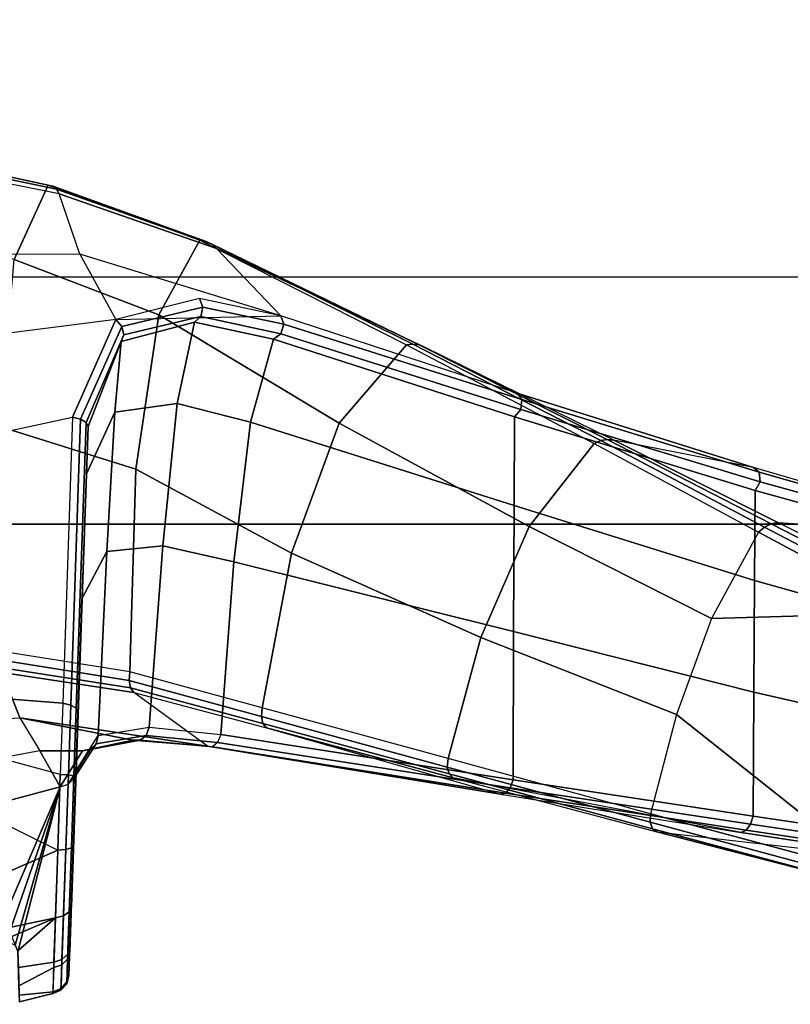
# Model space of a CAD drawing. Units: inches. Extents: x -2 to 144, y -6 to 121.
# Drawn here: x 38 to 40, y 19 to 23 of the extents above; entities that cross this region are included whole.
import ezdxf

# ---------------------------------------------------------------- set-up
doc = ezdxf.new("R2010")
doc.units = ezdxf.units.IN
doc.header["$LTSCALE"] = 0.4
doc.header["$MEASUREMENT"] = 0
doc.layers.add('SEAT-CHASSIS', color=5, linetype='Continuous')
doc.layers.add('SEAT-FABRIC', color=5, linetype='Continuous')

# ---------------------------------------------------------------- blocks, each defined once
blk = doc.blocks.new('1COSM_MIDBACK_ARMS_0T')
at = {"layer": 'SEAT-CHASSIS'}
for points in [[(5.5589, -4.2864, 16.5332), (5.1029, -4.0758, 15.9128), (5.1925, -4.5602, 15.8934), (5.6888, -4.7736, 16.5747)], [(6.082, -4.1079, 17.4457), (5.8837, -4.1572, 17.1045), (5.9114, -4.644, 17.207), (6.0575, -4.5868, 17.5621)], [(7.7499, -4.1833, 15.7066), (7.6306, -4.7354, 16.0005), (7.3901, -4.6256, 16.737), (7.4919, -4.1245, 16.5082)], [(5.7136, -4.215, 16.8168), (5.8837, -4.1572, 17.1045), (5.9114, -4.644, 17.207), (5.8056, -4.7087, 16.8929)], [(7.6176, -4.7617, 15.9562), (7.7349, -4.1987, 15.6573), (7.7469, -4.1922, 15.681), (7.6273, -4.7498, 15.9782)], [(7.6273, -4.7498, 15.9782), (7.7469, -4.1922, 15.681), (7.7499, -4.1833, 15.7066), (7.6306, -4.7354, 16.0005)], [(5.8056, -4.7087, 16.8929), (5.7136, -4.215, 16.8168), (5.5589, -4.2864, 16.5332), (5.6888, -4.7736, 16.5747)], [(7.4079, -4.8378, 15.7317), (7.6022, -4.7703, 15.936), (7.7155, -4.2021, 15.6383), (7.4096, -4.2478, 15.4492)], [(7.6022, -4.7703, 15.936), (7.7155, -4.2021, 15.6383), (7.7349, -4.1987, 15.6573), (7.6176, -4.7617, 15.9562)], [(7.4079, -4.8378, 15.7317), (7.1973, -4.9534, 15.5414), (7.1116, -4.2871, 15.279), (7.4096, -4.2478, 15.4492)], [(6.8813, -4.8141, 15.2471), (7.1973, -4.9534, 15.5414), (7.1116, -4.2871, 15.279), (6.7987, -4.4288, 15.1298)], [(6.8813, -4.8141, 15.2471), (5.9588, -4.782, 14.782), (5.9763, -4.559, 14.7468), (6.7987, -4.4288, 15.1298)], [(5.1925, -4.5602, 15.8934), (5.1925, -4.5602, 15.8934), (5.1925, -4.6007, 15.8804), (5.6888, -4.7736, 16.5747)], [(5.2064, -4.6179, 14.8672), (5.2064, -4.6179, 14.8672), (5.2248, -4.559, 14.837), (5.2667, -4.759, 14.8485)], [(5.4852, -4.7663, 14.7378), (5.2667, -4.759, 14.8485), (5.2248, -4.559, 14.837), (5.3944, -4.559, 14.7319)], [(5.4852, -4.7663, 14.7378), (5.3944, -4.559, 14.7319), (5.5871, -4.559, 14.6797), (5.4852, -4.7663, 14.7378)], [(5.5871, -4.559, 14.6797), (5.4852, -4.7663, 14.7378), (5.7293, -4.7744, 14.7155), (5.7866, -4.559, 14.6848)], [(5.7293, -4.7744, 14.7155), (5.7866, -4.559, 14.6848), (5.9763, -4.559, 14.7468), (5.9588, -4.782, 14.782)], [(5.6888, -4.7736, 16.5747), (5.6888, -4.7736, 16.5747), (5.1925, -4.6007, 15.8804), (5.1785, -4.6282, 15.8505)], [(6.0575, -4.5868, 17.5621), (5.9114, -4.644, 17.207), (5.8205, -5.2495, 17.392), (5.9938, -5.0119, 17.7842)], [(6.0575, -4.5868, 17.5621), (5.9938, -5.0119, 17.7842), (6.009, -5.0008, 17.8049), (6.074, -4.5798, 17.5836)], [(6.074, -4.5798, 17.5836), (6.009, -5.0008, 17.8049), (6.0326, -4.9963, 17.8195), (6.0986, -4.5767, 17.5967)], [(6.0986, -4.5767, 17.5967), (6.0326, -4.9963, 17.8195), (6.0599, -4.9993, 17.8249), (6.1265, -4.5781, 17.5989)], [(6.8517, -4.5781, 17.3029), (6.7138, -5.0183, 17.5898), (6.0599, -4.9993, 17.8249), (6.1265, -4.5781, 17.5989)], [(7.3901, -4.6256, 16.737), (7.2115, -5.0921, 17.1117), (6.7138, -5.0183, 17.5898), (6.8517, -4.5781, 17.3029)], [(5.2667, -4.759, 14.8485), (5.1057, -4.7535, 15.0297), (5.0471, -4.6409, 15.1018), (5.1605, -4.6371, 14.9194)], [(5.1572, -4.6374, 15.8156), (5.1063, -4.6391, 15.7384), (5.1232, -4.7539, 15.7272), (5.6888, -4.7736, 16.5747)], [(5.1785, -4.6282, 15.8505), (5.1785, -4.6282, 15.8505), (5.1572, -4.6374, 15.8156), (5.6888, -4.7736, 16.5747)], [(5.1605, -4.6371, 14.9194), (5.1605, -4.6371, 14.9194), (5.2064, -4.6179, 14.8672), (5.2667, -4.759, 14.8485)], [(7.6306, -4.7354, 16.0005), (7.4527, -5.2248, 16.4742), (7.2115, -5.0921, 17.1117), (7.3901, -4.6256, 16.737)], [(5.0471, -4.6409, 15.1018), (5.1057, -4.7535, 15.0297), (5.0219, -4.7507, 15.2585), (4.9956, -4.6426, 15.3205)], [(5.0281, -4.7508, 15.5035), (5.0171, -4.642, 15.5395), (4.9956, -4.6426, 15.3205), (5.0219, -4.7507, 15.2585)], [(5.1232, -4.7539, 15.7272), (5.1063, -4.6391, 15.7384), (5.0171, -4.642, 15.5395), (5.0281, -4.7508, 15.5035)], [(5.9114, -4.644, 17.207), (5.8056, -4.7087, 16.8929), (5.8048, -4.8458, 16.8695), (5.8399, -5.0088, 17.1546)], [(5.8399, -5.0088, 17.1546), (5.8399, -5.0088, 17.1546), (5.8205, -5.2495, 17.392), (5.9114, -4.644, 17.207)], [(5.6888, -4.7736, 16.5747), (5.6888, -4.7736, 16.5747), (5.8048, -4.8458, 16.8695), (5.8056, -4.7087, 16.8929)], [(5.0388, -4.7767, 15.501), (5.0327, -4.7766, 15.2605), (5.0219, -4.7507, 15.2585), (5.0281, -4.7508, 15.5035)], [(5.0327, -4.7766, 15.2605), (5.115, -4.7794, 15.0358), (5.1057, -4.7535, 15.0297), (5.0219, -4.7507, 15.2585)], [(5.1321, -4.7798, 15.7206), (5.0388, -4.7767, 15.501), (5.0281, -4.7508, 15.5035), (5.1232, -4.7539, 15.7272)], [(5.115, -4.7794, 15.0358), (5.2729, -4.7849, 14.8577), (5.2667, -4.759, 14.8485), (5.1057, -4.7535, 15.0297)], [(5.698, -4.7994, 16.5684), (5.1321, -4.7798, 15.7206), (5.1232, -4.7539, 15.7272), (5.6888, -4.7736, 16.5747)], [(5.2729, -4.7849, 14.8577), (5.4874, -4.7922, 14.7487), (5.4852, -4.7663, 14.7378), (5.2667, -4.759, 14.8485)], [(7.4261, -5.2785, 16.4231), (7.6022, -4.7703, 15.936), (7.6176, -4.7617, 15.9562), (7.4398, -5.2631, 16.44)], [(7.4398, -5.2631, 16.44), (7.6176, -4.7617, 15.9562), (7.6273, -4.7498, 15.9782), (7.4488, -5.245, 16.4573)], [(7.4488, -5.245, 16.4573), (7.6273, -4.7498, 15.9782), (7.6306, -4.7354, 16.0005), (7.4527, -5.2248, 16.4742)], [(5.0596, -4.7952, 15.4963), (5.0536, -4.795, 15.2641), (5.0327, -4.7766, 15.2605), (5.0388, -4.7767, 15.501)], [(5.0536, -4.795, 15.2641), (5.1331, -4.7979, 15.047), (5.115, -4.7794, 15.0358), (5.0327, -4.7766, 15.2605)], [(5.1496, -4.7982, 15.7085), (5.0596, -4.7952, 15.4963), (5.0388, -4.7767, 15.501), (5.1321, -4.7798, 15.7206)], [(5.0861, -4.8024, 15.4905), (5.0804, -4.8023, 15.2685), (5.0536, -4.795, 15.2641), (5.0596, -4.7952, 15.4963)], [(5.0804, -4.8023, 15.2685), (5.1564, -4.805, 15.0611), (5.1331, -4.7979, 15.047), (5.0536, -4.795, 15.2641)], [(5.1722, -4.8054, 15.6933), (5.0861, -4.8024, 15.4905), (5.0596, -4.7952, 15.4963), (5.1496, -4.7982, 15.7085)], [(5.1331, -4.7979, 15.047), (5.2855, -4.8032, 14.8749), (5.2729, -4.7849, 14.8577), (5.115, -4.7794, 15.0358)], [(5.7163, -4.8177, 16.5573), (5.1496, -4.7982, 15.7085), (5.1321, -4.7798, 15.7206), (5.698, -4.7994, 16.5684)], [(5.2855, -4.8032, 14.8749), (5.4927, -4.8104, 14.7696), (5.4874, -4.7922, 14.7487), (5.2729, -4.7849, 14.8577)], [(5.4874, -4.7922, 14.7487), (5.7273, -4.8003, 14.7266), (5.7293, -4.7744, 14.7155), (5.4852, -4.7663, 14.7378)], [(5.4927, -4.8104, 14.7696), (5.7245, -4.8184, 14.7481), (5.7273, -4.8003, 14.7266), (5.4874, -4.7922, 14.7487)], [(5.8048, -4.8458, 16.8695), (5.6888, -4.7736, 16.5747), (5.698, -4.7994, 16.5684), (5.8099, -4.8712, 16.857)], [(5.7273, -4.8003, 14.7266), (5.953, -4.808, 14.7917), (5.9588, -4.782, 14.782), (5.7293, -4.7744, 14.7155)], [(6.8813, -4.8141, 15.2471), (5.9588, -4.782, 14.782), (5.953, -4.808, 14.7917), (6.8753, -4.84, 15.2567)], [(7.4261, -5.2785, 16.4231), (7.2085, -5.4863, 16.2062), (7.4079, -4.8378, 15.7317), (7.6022, -4.7703, 15.936)], [(5.0804, -4.8023, 15.2685), (5.0804, -4.8023, 15.2685), (5.1564, -4.805, 15.0611), (6.2961, -4.8444, 16.3674)], [(6.2961, -4.8444, 16.3674), (6.2961, -4.8444, 16.3674), (5.0861, -4.8024, 15.4905), (5.0804, -4.8023, 15.2685)], [(5.1722, -4.8054, 15.6933), (5.1722, -4.8054, 15.6933), (5.0861, -4.8024, 15.4905), (6.2961, -4.8444, 16.3674)], [(5.1564, -4.805, 15.0611), (5.3021, -4.8102, 14.8966), (5.2855, -4.8032, 14.8749), (5.1331, -4.7979, 15.047)], [(5.7399, -4.8249, 16.5437), (5.1722, -4.8054, 15.6933), (5.1496, -4.7982, 15.7085), (5.7163, -4.8177, 16.5573)], [(5.3021, -4.8102, 14.8966), (6.6991, -4.8586, 15.9478), (6.2961, -4.8444, 16.3674), (5.1564, -4.805, 15.0611)], [(5.1722, -4.8054, 15.6933), (5.1722, -4.8054, 15.6933), (6.2961, -4.8444, 16.3674), (5.7399, -4.8249, 16.5437)], [(5.3021, -4.8102, 14.8966), (5.5001, -4.8171, 14.796), (5.4927, -4.8104, 14.7696), (5.2855, -4.8032, 14.8749)], [(5.5001, -4.8171, 14.796), (5.5001, -4.8171, 14.796), (6.6991, -4.8586, 15.9478), (5.3021, -4.8102, 14.8966)], [(5.5001, -4.8171, 14.796), (5.7216, -4.8249, 14.7754), (5.7245, -4.8184, 14.7481), (5.4927, -4.8104, 14.7696)], [(6.6991, -4.8586, 15.9478), (6.6991, -4.8586, 15.9478), (5.7216, -4.8249, 14.7754), (5.5001, -4.8171, 14.796)], [(5.8099, -4.8712, 16.857), (5.698, -4.7994, 16.5684), (5.7163, -4.8177, 16.5573), (5.8281, -4.8898, 16.8446)], [(5.8281, -4.8898, 16.8446), (5.7163, -4.8177, 16.5573), (5.7399, -4.8249, 16.5437), (5.8546, -4.8966, 16.8358)], [(5.7216, -4.8249, 14.7754), (5.9301, -4.8321, 14.8355), (5.9426, -4.826, 14.811), (5.7245, -4.8184, 14.7481)], [(5.9301, -4.8321, 14.8355), (5.9301, -4.8321, 14.8355), (5.7216, -4.8249, 14.7754), (6.6991, -4.8586, 15.9478)], [(5.7245, -4.8184, 14.7481), (5.9426, -4.826, 14.811), (5.953, -4.808, 14.7917), (5.7273, -4.8003, 14.7266)], [(6.2961, -4.8444, 16.3674), (5.7399, -4.8249, 16.5437), (5.8546, -4.8966, 16.8358), (6.4483, -4.9248, 16.6348)], [(6.8646, -4.858, 15.2758), (5.9426, -4.826, 14.811), (5.9301, -4.8321, 14.8355), (6.8515, -4.8641, 15.3001)], [(6.8753, -4.84, 15.2567), (5.953, -4.808, 14.7917), (5.9426, -4.826, 14.811), (6.8646, -4.858, 15.2758)], [(7.1973, -4.9534, 15.5414), (6.8813, -4.8141, 15.2471), (6.8753, -4.84, 15.2567), (7.1747, -4.9729, 15.5402)], [(5.8399, -5.0088, 17.1546), (5.8048, -4.8458, 16.8695), (5.8099, -4.8712, 16.857), (5.8396, -5.0318, 17.1364)], [(6.6991, -4.8586, 15.9478), (6.6991, -4.8586, 15.9478), (6.8515, -4.8641, 15.3001), (5.9301, -4.8321, 14.8355)], [(6.6991, -4.8586, 15.9478), (6.2961, -4.8444, 16.3674), (6.4483, -4.9248, 16.6348), (6.8981, -4.9499, 16.2076)], [(6.8515, -4.8641, 15.3001), (6.6991, -4.8586, 15.9478), (6.8981, -4.9499, 16.2076), (7.1258, -4.9707, 15.5692)], [(7.1475, -4.9795, 15.5508), (6.8646, -4.858, 15.2758), (6.8515, -4.8641, 15.3001), (7.1257, -4.9707, 15.5692)], [(7.1747, -4.9729, 15.5402), (6.8753, -4.84, 15.2567), (6.8646, -4.858, 15.2758), (7.1475, -4.9795, 15.5508)], [(7.2085, -5.4863, 16.2062), (7.2085, -5.4863, 16.2062), (7.4079, -4.8378, 15.7317), (7.1973, -4.9534, 15.5414)], [(5.8396, -5.0318, 17.1364), (5.8099, -4.8712, 16.857), (5.8281, -4.8898, 16.8446), (5.8552, -5.0513, 17.121)], [(5.8552, -5.0513, 17.121), (5.8281, -4.8898, 16.8446), (5.8546, -4.8966, 16.8358), (5.8818, -5.0611, 17.1133)], [(6.4483, -4.9248, 16.6348), (5.8546, -4.8966, 16.8358), (5.8818, -5.0611, 17.1133), (6.4664, -5.105, 16.9015)], [(6.8981, -4.9499, 16.2076), (6.4483, -4.9248, 16.6348), (6.4664, -5.105, 16.9015), (6.9262, -5.1522, 16.4859)], [(7.1258, -4.9707, 15.5692), (6.8981, -4.9499, 16.2076), (6.9262, -5.1522, 16.4859), (7.1884, -5.2078, 15.8916)], [(7.265, -5.2235, 15.8818), (7.1973, -4.9534, 15.5414), (7.1747, -4.9729, 15.5402), (7.2371, -5.2346, 15.8712)], [(7.2063, -5.2282, 15.8751), (7.1475, -4.9795, 15.5508), (7.1257, -4.9707, 15.5692), (7.1884, -5.2078, 15.8916)], [(7.2371, -5.2346, 15.8712), (7.1747, -4.9729, 15.5402), (7.1475, -4.9795, 15.5508), (7.2063, -5.2282, 15.8751)], [(5.8205, -5.2495, 17.392), (5.9938, -5.0119, 17.7842), (5.8793, -5.4406, 18.0915), (5.6651, -6.1952, 18.0384)], [(5.8205, -5.2495, 17.392), (5.8399, -5.0088, 17.1546), (5.8396, -5.0318, 17.1364), (5.8182, -5.266, 17.3677)], [(5.9938, -5.0119, 17.7842), (5.8793, -5.4406, 18.0915), (5.8933, -5.4287, 18.1129), (6.009, -5.0008, 17.8049)], [(6.009, -5.0008, 17.8049), (5.8933, -5.4287, 18.1129), (5.9164, -5.4237, 18.1284), (6.0326, -4.9963, 17.8195)], [(6.0326, -4.9963, 17.8195), (5.9164, -5.4237, 18.1284), (5.9438, -5.4266, 18.1345), (6.0599, -4.9993, 17.8249)], [(6.7138, -5.0183, 17.5898), (6.4425, -5.5213, 18.0396), (5.9438, -5.4266, 18.1345), (6.0599, -4.9993, 17.8249)], [(7.2115, -5.0921, 17.1117), (6.8627, -5.6749, 17.7849), (6.4425, -5.5213, 18.0396), (6.7138, -5.0183, 17.5898)], [(5.8182, -5.266, 17.3677), (5.8396, -5.0318, 17.1364), (5.8552, -5.0513, 17.121), (5.8322, -5.2823, 17.3476)], [(5.8322, -5.2823, 17.3476), (5.8552, -5.0513, 17.121), (5.8818, -5.0611, 17.1133), (5.8579, -5.293, 17.3381)], [(6.4664, -5.105, 16.9015), (5.8818, -5.0611, 17.1133), (5.8579, -5.293, 17.3381), (6.4153, -5.3343, 17.1238)], [(6.9262, -5.1522, 16.4859), (6.4664, -5.105, 16.9015), (6.4153, -5.3343, 17.1238), (6.8652, -5.3881, 16.7334)], [(7.4527, -5.2248, 16.4742), (7.1151, -5.8917, 17.3927), (6.8627, -5.6749, 17.7849), (7.2115, -5.0921, 17.1117)], [(7.1884, -5.2078, 15.8916), (6.9262, -5.1522, 16.4859), (6.8652, -5.3881, 16.7334), (7.1334, -5.4628, 16.2054)], [(7.1502, -5.4863, 16.1899), (7.2063, -5.2282, 15.8751), (7.1884, -5.2078, 15.8916), (7.1334, -5.4628, 16.2054)], [(7.1175, -5.9131, 17.3771), (7.4488, -5.245, 16.4573), (7.4527, -5.2248, 16.4742), (7.1151, -5.8917, 17.3927)], [(7.1816, -5.4961, 16.1902), (7.2371, -5.2346, 15.8712), (7.2063, -5.2282, 15.8751), (7.1502, -5.4863, 16.1899)], [(7.2085, -5.4863, 16.2062), (7.265, -5.2235, 15.8818), (7.2371, -5.2346, 15.8712), (7.1816, -5.4961, 16.1902)], [(5.8205, -5.2495, 17.392), (5.6651, -6.1952, 18.0384), (5.669, -6.2118, 18.0156), (5.8182, -5.266, 17.3677)], [(5.8182, -5.266, 17.3677), (5.669, -6.2118, 18.0156), (5.6858, -6.2267, 17.998), (5.8322, -5.2823, 17.3476)], [(7.1068, -5.9522, 17.3429), (7.4261, -5.2785, 16.4231), (7.4398, -5.2631, 16.44), (7.1147, -5.9336, 17.3602)], [(7.1147, -5.9336, 17.3602), (7.4398, -5.2631, 16.44), (7.4488, -5.245, 16.4573), (7.1175, -5.9131, 17.3771)], [(5.8322, -5.2823, 17.3476), (5.6858, -6.2267, 17.998), (5.7115, -6.2363, 17.9901), (5.8579, -5.293, 17.3381)], [(5.8579, -5.293, 17.3381), (5.7115, -6.2363, 17.9901), (6.1907, -6.2379, 17.8131), (6.4153, -5.3343, 17.1238)], [(7.2085, -5.4863, 16.2062), (7.4261, -5.2785, 16.4231), (7.1068, -5.9522, 17.3429), (6.9594, -6.2493, 17.096)], [(6.4153, -5.3343, 17.1238), (6.1907, -6.2379, 17.8131), (6.5963, -6.2395, 17.5028), (6.8652, -5.3881, 16.7335)], [(6.8652, -5.3881, 16.7335), (6.5963, -6.2395, 17.5028), (6.8827, -6.2412, 17.0805), (7.1334, -5.4628, 16.2054)], [(5.8793, -5.4406, 18.0915), (5.7184, -6.043, 18.5238), (5.7305, -6.03, 18.546), (5.8933, -5.4287, 18.1129)], [(5.8933, -5.4287, 18.1129), (5.7305, -6.03, 18.546), (5.7529, -6.024, 18.5626), (5.9164, -5.4237, 18.1284)], [(5.9164, -5.4237, 18.1284), (5.7529, -6.024, 18.5626), (5.7804, -6.0264, 18.5695), (5.9438, -5.4266, 18.1345)], [(6.4425, -5.5213, 18.0396), (6.1712, -6.1327, 18.5495), (5.7804, -6.0264, 18.5695), (5.9438, -5.4266, 18.1345)], [(5.8793, -5.4406, 18.0915), (5.6651, -6.1952, 18.0384), (5.5419, -6.9724, 18.569), (5.7184, -6.043, 18.5238)], [(7.1334, -5.4628, 16.2054), (6.8827, -6.2412, 17.0806), (6.9062, -6.2616, 17.069), (7.1502, -5.4863, 16.1899)], [(7.1502, -5.4863, 16.1899), (6.9062, -6.2616, 17.069), (6.9385, -6.2651, 17.0755), (7.1816, -5.4961, 16.1902)], [(7.1816, -5.4961, 16.1902), (6.9385, -6.2651, 17.0755), (6.9594, -6.2493, 17.096), (7.2085, -5.4863, 16.2062)], [(6.8627, -5.6749, 17.7849), (6.5287, -6.288, 18.441), (6.1712, -6.1327, 18.5495), (6.4425, -5.5213, 18.0396)], [(7.1151, -5.8917, 17.3927), (6.7969, -6.4979, 18.2247), (6.5287, -6.288, 18.441), (6.8627, -5.6749, 17.7849)], [(6.806, -6.5192, 18.2115), (7.1175, -5.9131, 17.3771), (7.1151, -5.8917, 17.3927), (6.7969, -6.4979, 18.2247)], [(6.8098, -6.5406, 18.1961), (7.1147, -5.9336, 17.3602), (7.1175, -5.9131, 17.3771), (6.806, -6.5192, 18.2115)], [(6.808, -6.5613, 18.1794), (7.1068, -5.9522, 17.3429), (7.1147, -5.9336, 17.3602), (6.8098, -6.5406, 18.1961)], [(7.1068, -5.9522, 17.3429), (6.9594, -6.2493, 17.096), (6.7188, -7.0123, 17.9202), (6.808, -6.5613, 18.1794)], [(5.7184, -6.043, 18.5238), (5.5438, -6.7005, 18.9957), (5.5533, -6.6862, 19.0187), (5.7305, -6.03, 18.546)], [(5.7305, -6.03, 18.546), (5.5533, -6.6862, 19.0187), (5.5747, -6.6789, 19.0366), (5.7529, -6.024, 18.5626)], [(5.7529, -6.024, 18.5626), (5.5747, -6.6789, 19.0366), (5.6022, -6.6805, 19.0445), (5.7804, -6.0264, 18.5695)], [(6.1712, -6.1327, 18.5495), (5.9225, -6.7639, 19.0575), (5.6022, -6.6805, 19.0445), (5.7804, -6.0264, 18.5695)], [(5.5419, -6.9724, 18.569), (5.7184, -6.043, 18.5238), (5.5438, -6.7005, 18.9957), (5.4255, -7.7381, 19.0938)], [(6.5287, -6.288, 18.441), (6.2324, -6.8769, 19.0318), (5.9225, -6.7639, 19.0575), (6.1712, -6.1327, 18.5495)], [(5.6651, -6.1952, 18.0384), (5.5419, -6.9724, 18.569), (5.5498, -6.9887, 18.5474), (5.669, -6.2118, 18.0156)], [(5.669, -6.2118, 18.0156), (5.5498, -6.9887, 18.5474), (5.5687, -7.0025, 18.5317), (5.6858, -6.2267, 17.998)], [(5.6858, -6.2267, 17.998), (5.5687, -7.0025, 18.5317), (5.5947, -7.0111, 18.525), (5.7115, -6.2363, 17.9901)], [(5.7115, -6.2363, 17.9901), (5.5946, -7.0111, 18.525), (5.9948, -7.0134, 18.4047), (6.1907, -6.2379, 17.8131)], [(6.1907, -6.2379, 17.8131), (5.9948, -7.0134, 18.4047), (6.3545, -7.0158, 18.1922), (6.5963, -6.2395, 17.5028)], [(6.5963, -6.2395, 17.5028), (6.3545, -7.0158, 18.1922), (6.6453, -7.0185, 17.8928), (6.8827, -6.2412, 17.0805)], [(6.8827, -6.2412, 17.0806), (6.6453, -7.0185, 17.8928), (6.6736, -7.0339, 17.8862), (6.9062, -6.2616, 17.069)], [(6.9385, -6.2651, 17.0755), (6.7043, -7.0313, 17.8976), (6.7188, -7.0123, 17.9202), (6.9594, -6.2493, 17.096)], [(6.7969, -6.4979, 18.2247), (6.5104, -7.0291, 18.9397), (6.2324, -6.8769, 19.0318), (6.5287, -6.288, 18.441)], [(6.9062, -6.2616, 17.069), (6.6736, -7.0339, 17.8862), (6.7043, -7.0313, 17.8976), (6.9385, -6.2651, 17.0755)], [(6.527, -7.0482, 18.9305), (6.806, -6.5192, 18.2115), (6.7969, -6.4979, 18.2247), (6.5104, -7.0291, 18.9397)], [(6.5376, -7.0693, 18.9177), (6.8098, -6.5406, 18.1961), (6.806, -6.5192, 18.2115), (6.527, -7.0482, 18.9305)], [(6.5415, -7.091, 18.9023), (6.808, -6.5613, 18.1794), (6.8098, -6.5406, 18.1961), (6.5376, -7.0693, 18.9177)], [(6.7188, -7.0123, 17.9202), (6.808, -6.5613, 18.1794), (6.5415, -7.091, 18.9023), (6.4997, -7.7651, 18.7044)], [(5.3521, -7.4434, 19.5273), (5.5438, -6.7005, 18.9957), (5.4255, -7.7381, 19.0938), (5.2986, -8.6004, 19.6882)], [(5.5438, -6.7005, 18.9957), (5.3521, -7.4434, 19.5273), (5.3571, -7.4271, 19.5511), (5.5533, -6.6862, 19.0187)], [(5.5533, -6.6862, 19.0187), (5.3571, -7.4271, 19.5511), (5.3764, -7.4176, 19.571), (5.5747, -6.6789, 19.0366)], [(5.5747, -6.6789, 19.0366), (5.3764, -7.4176, 19.571), (5.4041, -7.4177, 19.5805), (5.6022, -6.6805, 19.0445)], [(5.6022, -6.6805, 19.0445), (5.6022, -6.6805, 19.0445), (5.4041, -7.4177, 19.5805), (5.9225, -6.7639, 19.0575)], [(6.2502, -7.5167, 19.5631), (6.2324, -6.8769, 19.0318), (5.9225, -6.7639, 19.0575), (5.4041, -7.4177, 19.5805)], [(6.5104, -7.0291, 18.9397), (6.5104, -7.0291, 18.9397), (6.2324, -6.8769, 19.0318), (6.2502, -7.5167, 19.5631)], [(5.5419, -6.9724, 18.569), (5.4255, -7.7381, 19.0938), (5.4354, -7.754, 19.0729), (5.5498, -6.9887, 18.5474)], [(5.5498, -6.9887, 18.5474), (5.4354, -7.754, 19.0729), (5.4554, -7.7671, 19.0583), (5.5687, -7.0025, 18.5317)], [(5.5687, -7.0025, 18.5317), (5.4554, -7.7671, 19.0583), (5.4817, -7.775, 19.0527), (5.5947, -7.0111, 18.525)], [(5.5946, -7.0111, 18.525), (5.4817, -7.775, 19.0527), (5.8199, -7.7782, 18.9799), (5.9948, -7.0134, 18.4047)], [(5.9948, -7.0134, 18.4047), (5.8199, -7.7782, 18.9799), (6.1409, -7.7815, 18.8512), (6.3545, -7.0158, 18.1922)], [(6.3545, -7.0158, 18.1922), (6.1409, -7.7815, 18.8512), (6.4333, -7.7851, 18.6667), (6.6453, -7.0185, 17.8928)], [(6.6453, -7.0185, 17.8928), (6.4333, -7.7851, 18.6667), (6.4639, -7.7939, 18.6667), (6.6736, -7.0339, 17.8862)], [(6.7043, -7.0313, 17.8976), (6.4907, -7.7858, 18.6819), (6.4997, -7.7651, 18.7044), (6.7188, -7.0123, 17.9202)], [(6.2747, -7.5293, 19.5603), (6.527, -7.0482, 18.9305), (6.5104, -7.0291, 18.9397), (6.2502, -7.5167, 19.5631)], [(6.2929, -7.548, 19.551), (6.5376, -7.0693, 18.9177), (6.527, -7.0482, 18.9305), (6.2747, -7.5293, 19.5603)], [(6.6736, -7.0339, 17.8862), (6.4639, -7.7939, 18.6667), (6.4907, -7.7858, 18.6819), (6.7043, -7.0313, 17.8976)], [(6.302, -7.5699, 19.5368), (6.5415, -7.091, 18.9023), (6.5376, -7.0693, 18.9177), (6.2929, -7.548, 19.551)], [(6.5415, -7.091, 18.9023), (6.4997, -7.7651, 18.7044), (6.2398, -8.7004, 19.6919), (6.302, -7.5699, 19.5368)]]:
    blk.add_3dface(points, dxfattribs=at)
at = {"layer": 'SEAT-FABRIC'}
for points in [[(6.5365, -9.7073, 21.9588), (6.5365, 9.7073, 21.9588), (3.5334, 9.9073, 21.9878), (3.5334, -9.9073, 21.9878)], [(6.5365, -9.7073, 21.9588), (7.3337, -9.5511, 21.8628), (7.3337, 9.5511, 21.8628), (6.5365, 9.7073, 21.9588)], [(7.3337, -9.5511, 21.8628), (7.3337, 9.5511, 21.8628), (8.683, 9.0605, 21.4807), (8.683, -9.0605, 21.4807)]]:
    blk.add_3dface(points, dxfattribs=at)

msp = doc.modelspace()

# ---------------------------------------------------------------- block references
at = {"rotation": 90}
msp.add_blockref('1COSM_MIDBACK_ARMS_0T', (33.2869, 14.3542), dxfattribs=at)

doc.saveas('drawing.dxf')
